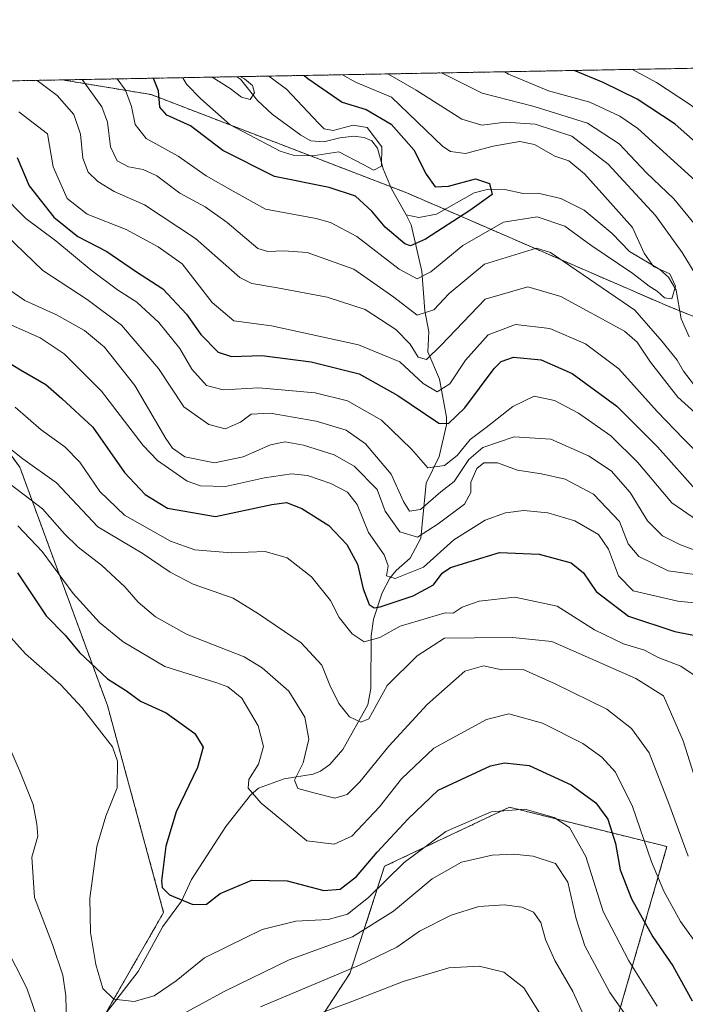
# Model space of a CAD drawing. Units: metres. Extents: x 623415 to 626839, y 4789704 to 4792074.
# Drawn here: x 624815 to 624967, y 4791833 to 4792057 of the extents above; entities that cross this region are included whole.
import ezdxf

# ---------------------------------------------------------------- set-up
doc = ezdxf.new("R2010")
doc.units = ezdxf.units.M
doc.header["$MEASUREMENT"] = 0
doc.linetypes.add('TRAZOS', pattern=[0.75, 0.5, -0.25])
for name, color, linetype, lineweight in [('Arbolado forestal', 92, 'TRAZOS', 0), ('Arbolado forestal CxS', 92, 'Continuous', 0), ('Comarca CxS', 133, 'Continuous', 0), ('Comunidad Autónoma CxS', 142, 'Continuous', 0), ('Corriente natural lineal', 142, 'Continuous', 13), ('Curva de nivel maestra', 36, 'Continuous', 30), ('Curva de nivel normal', 36, 'Continuous', 0), ('Municipio CxS', 142, 'Continuous', 0), ('Pastizal CxS', 92, 'Continuous', 0), ('Provincia CxS', 1, 'Continuous', 0)]:
    doc.layers.add(name, color=color, linetype=linetype, lineweight=lineweight)

# ---------------------------------------------------------------- blocks, each defined once
blk = doc.blocks.new('*U157')
at = {"layer": 'Arbolado forestal CxS', "color": 92, "linetype": 'Continuous', "lineweight": 0}
for points in [[(625046.7, 4791982.76, 330.33), (624998.39, 4791977.65, 311.72), (624962.54, 4791992.21, 306.95), (624903.16, 4792017.98, 296.93), (624844.9, 4792040.39, 300.61), (624824.68, 4792043.73, 313.48), (625058.88, 4792048.05, 366.29), (625060.02, 4792039.34, 367.32), (625046.7, 4791982.76, 330.33)], [(624771.54, 4792037.81, 335.37), (624753.01, 4792037.81, 340.25), (624744.15, 4792042.24, 340.96), (624775.74, 4792042.82, 327.47), (624771.54, 4792037.81, 335.37)]]:
    blk.add_polyline3d(points, close=True, dxfattribs=at)
blk = doc.blocks.new('*U166')
at = {"layer": 'Curva de nivel normal', "color": 36, "linetype": 'Continuous', "lineweight": 0}
blk.add_polyline3d([(624811.71, 4792008.48, 335), (624820.26, 4792000.28, 335), (624830.36, 4791993.67, 335), (624838.19, 4791987.81, 335), (624846.61, 4791977.94, 335), (624852.39, 4791969.18, 335), (624858.07, 4791965.18, 335), (624861.79, 4791964.18, 335), (624865.26, 4791965.72, 335), (624867.7, 4791967.53, 335), (624872, 4791967.79, 335), (624882.5, 4791965.96, 335), (624889.36, 4791963.9, 335), (624893.78, 4791960.77, 335), (624899.62, 4791953.9, 335), (624902.42, 4791947.66, 335), (624903.78, 4791945.46, 335), (624906.28, 4791945.84, 335), (624910.94, 4791949.84, 335), (624913.94, 4791952.17, 335), (624917.25, 4791957.24, 335), (624920.5, 4791959.92, 335), (624927.58, 4791962.4, 335), (624935.94, 4791961.86, 335), (624944.58, 4791958.06, 335), (624949.68, 4791954.66, 335), (624954.01, 4791949.68, 335), (624958, 4791943.19, 335), (624961.41, 4791939.82, 335), (624965.5, 4791937.75, 335), (624969.58, 4791936.26, 335)], dxfattribs=at)
blk = doc.blocks.new('*U180')
at = {"layer": 'Curva de nivel normal', "color": 36, "linetype": 'Continuous', "lineweight": 0}
blk.add_polyline3d([(624813.92, 4791969.13, 355), (624819.85, 4791963.99, 355), (624825.27, 4791960.08, 355), (624828.65, 4791956.63, 355), (624833.26, 4791949.89, 355), (624838.86, 4791944.54, 355), (624849.3, 4791938.58, 355), (624854.86, 4791936.6, 355), (624863.14, 4791935.9, 355), (624870.91, 4791936.24, 355), (624875.94, 4791934.8, 355), (624881.41, 4791930.48, 355), (624885.76, 4791925.05, 355), (624887.76, 4791921.22, 355), (624890.7, 4791917.49, 355), (624893.44, 4791915.67, 355), (624897.04, 4791916.61, 355), (624901.61, 4791919.25, 355), (624911.88, 4791922.28, 355), (624913.74, 4791922.16, 355), (624915.79, 4791923.57, 355), (624919.66, 4791924.88, 355), (624927.79, 4791925.8, 355), (624937.38, 4791923.79, 355), (624945.9, 4791918.41, 355), (624952.52, 4791915.2, 355), (624957.28, 4791913.78, 355), (624960.39, 4791912.06, 355), (624965.59, 4791910.09, 355), (624968.59, 4791908.03, 355)], dxfattribs=at)
blk = doc.blocks.new('*U184')
at = {"layer": 'Curva de nivel normal', "color": 36, "linetype": 'Continuous', "lineweight": 0}
blk.add_polyline3d([(624970.02, 4791845.7, 370), (624965.53, 4791851.87, 370), (624961.67, 4791858.82, 370), (624958.92, 4791865.52, 370), (624954.6, 4791878.1, 370), (624950.68, 4791885.94, 370), (624947.56, 4791889.34, 370), (624943.28, 4791892.45, 370), (624934.03, 4791897.1, 370), (624926.38, 4791899.23, 370), (624921.28, 4791897.94, 370), (624909.28, 4791891.38, 370), (624901.94, 4791884.42, 370), (624896.94, 4791878.04, 370), (624890.61, 4791871.39, 370), (624886.6, 4791869.56, 370), (624880.41, 4791870.28, 370), (624875.96, 4791873.97, 370), (624869.97, 4791878.9, 370), (624867.02, 4791882.29, 370), (624867.18, 4791884.24, 370), (624869.41, 4791887.8, 370), (624870.53, 4791891.79, 370), (624869.31, 4791896.54, 370), (624865.6, 4791902.8, 370), (624862.41, 4791905.36, 370), (624859.88, 4791906.32, 370), (624848.07, 4791910.02, 370), (624838.52, 4791915.65, 370), (624833.13, 4791920.02, 370), (624827.14, 4791926.66, 370), (624820.1, 4791936.24, 370), (624814.58, 4791942.06, 370)], dxfattribs=at)
blk = doc.blocks.new('*U185')
at = {"layer": 'Curva de nivel normal', "color": 36, "linetype": 'Continuous', "lineweight": 0}
blk.add_polyline3d([(624960.2, 4791832.62, 380), (624953.75, 4791842.97, 380), (624947.86, 4791854.18, 380), (624943.92, 4791866.71, 380), (624940.25, 4791873.32, 380), (624936.7, 4791875.64, 380), (624930.03, 4791877.5, 380), (624922.4, 4791876.93, 380), (624912.04, 4791872.4, 380), (624902.56, 4791865.32, 380), (624894.43, 4791857.36, 380), (624889.68, 4791853.6, 380), (624885.24, 4791852.38, 380), (624877.84, 4791852.01, 380), (624870.24, 4791850.09, 380), (624862.43, 4791846.26, 380), (624857.04, 4791843.6, 380), (624850.64, 4791838.36, 380), (624845.64, 4791834.93, 380), (624841.06, 4791833.66, 380), (624836.42, 4791834.21, 380), (624833.94, 4791836.62, 380), (624832.29, 4791842.11, 380), (624831.07, 4791849.4, 380), (624830.97, 4791857.22, 380), (624832.52, 4791869.02, 380), (624834.62, 4791875.89, 380), (624837.21, 4791882.4, 380), (624837.22, 4791888.42, 380), (624836.08, 4791891.73, 380), (624829.16, 4791900.68, 380), (624824.32, 4791905.86, 380), (624816.28, 4791912.92, 380), (624806.98, 4791923.22, 380)], dxfattribs=at)
blk = doc.blocks.new('*U191')
at = {"layer": 'Curva de nivel normal', "color": 36, "linetype": 'Continuous', "lineweight": 0}
blk.add_polyline3d([(624975.37, 4791930.12, 340), (624962.73, 4791931.84, 340), (624955.99, 4791935.11, 340), (624953.57, 4791938.02, 340), (624951.6, 4791943.1, 340), (624945.68, 4791949.32, 340), (624939.24, 4791952.74, 340), (624933.83, 4791953.95, 340), (624928.41, 4791954.74, 340), (624923.84, 4791956.46, 340), (624920.73, 4791956.46, 340), (624919.1, 4791955.19, 340), (624917.72, 4791952.06, 340), (624917.73, 4791949.7, 340), (624916.32, 4791947.04, 340), (624910.28, 4791942.54, 340), (624905.61, 4791939.47, 340), (624901.6, 4791940.75, 340), (624898.24, 4791945.45, 340), (624896.41, 4791950.34, 340), (624891.16, 4791955.71, 340), (624886.61, 4791958.3, 340), (624879.65, 4791960.5, 340), (624875.42, 4791961.21, 340), (624872.14, 4791960.56, 340), (624865.86, 4791957.84, 340), (624859.33, 4791956.44, 340), (624852.56, 4791957.83, 340), (624849.75, 4791959.78, 340), (624848.24, 4791961.99, 340), (624841.17, 4791974.04, 340), (624834.32, 4791982.78, 340), (624829.75, 4791986.62, 340), (624823.33, 4791990.15, 340), (624816.18, 4791993.48, 340), (624812.53, 4791995.98, 340)], dxfattribs=at)
blk = doc.blocks.new('*U198')
at = {"layer": 'Curva de nivel normal', "color": 36, "linetype": 'Continuous', "lineweight": 0}
blk.add_polyline3d([(624852.16, 4792044.23, 295), (624852.94, 4792042.75, 295), (624856.27, 4792039.4, 295), (624862.94, 4792033.5, 295), (624874.3, 4792027.48, 295), (624877.28, 4792026.55, 295), (624881.74, 4792026.43, 295), (624887.71, 4792027.3, 295), (624893.21, 4792024.42, 295), (624895.68, 4792023.19, 295), (624897.4, 4792024.04, 295), (624897.43, 4792028.47, 295), (624894.11, 4792032.91, 295), (624890.96, 4792033.42, 295), (624886.36, 4792032.16, 295), (624884.33, 4792032.57, 295), (624883.04, 4792033.84, 295), (624875.73, 4792041.64, 295), (624871.75, 4792044.59, 295)], dxfattribs=at)
blk = doc.blocks.new('*U204')
at = {"layer": 'Curva de nivel normal', "color": 36, "linetype": 'Continuous', "lineweight": 0}
for points in [[(624953.77, 4791829.56, 385), (624949.4, 4791835.75, 385), (624945.89, 4791842.28, 385), (624943.69, 4791846.38, 385), (624941.73, 4791852.52, 385), (624939.84, 4791860.9, 385), (624937, 4791865.1, 385), (624931.94, 4791866.8, 385), (624927.54, 4791867.25, 385), (624922.59, 4791867.04, 385), (624915.62, 4791865.46, 385), (624908.9, 4791861.6, 385), (624900.1, 4791854.29, 385), (624890.8, 4791848.44, 385), (624876.37, 4791843.16, 385), (624861.67, 4791836.05, 385), (624849.4, 4791829.33, 385)], [(624825.6, 4791828.5, 385), (624825.52, 4791834.96, 385), (624824.8, 4791839.66, 385), (624822.47, 4791846.63, 385), (624818.34, 4791857.36, 385), (624817.76, 4791866.58, 385), (624819.09, 4791871.36, 385), (624818.84, 4791874.06, 385), (624818.01, 4791878.56, 385), (624815.16, 4791885.77, 385), (624812.72, 4791891.44, 385)]]:
    blk.add_polyline3d(points, dxfattribs=at)
blk = doc.blocks.new('*U209')
at = {"layer": 'Curva de nivel normal', "color": 36, "linetype": 'Continuous', "lineweight": 0}
for points in [[(624944.27, 4791828.71, 390), (624940.98, 4791835.98, 390), (624936.87, 4791843.04, 390), (624934.72, 4791847.78, 390), (624933.71, 4791851.67, 390), (624932.02, 4791854.05, 390), (624929.38, 4791855.17, 390), (624925.33, 4791855.7, 390), (624919.57, 4791855.36, 390), (624913.24, 4791853.38, 390), (624906.04, 4791849.73, 390), (624900.92, 4791846.06, 390), (624892.38, 4791841.92, 390), (624869.84, 4791832.48, 390)], [(624819.46, 4791828.36, 390), (624816.62, 4791836.74, 390), (624808.94, 4791851.69, 390)]]:
    blk.add_polyline3d(points, dxfattribs=at)
blk = doc.blocks.new('*U212')
at = {"layer": 'Curva de nivel normal', "color": 36, "linetype": 'Continuous', "lineweight": 0}
blk.add_polyline3d([(624810.63, 4792017.96, 330), (624816.38, 4792012.11, 330), (624823.2, 4792007.07, 330), (624831.22, 4792000.37, 330), (624837.27, 4791995.9, 330), (624841.67, 4791993.1, 330), (624846.64, 4791988.44, 330), (624851.42, 4791982.5, 330), (624854.2, 4791977.76, 330), (624857.49, 4791974.05, 330), (624861.34, 4791973.08, 330), (624869.43, 4791973.56, 330), (624882.31, 4791972.44, 330), (624889.65, 4791970.59, 330), (624897.41, 4791966.16, 330), (624904.21, 4791959.58, 330), (624907.92, 4791955.34, 330), (624911.74, 4791955.82, 330), (624914.61, 4791958.15, 330), (624917.57, 4791961.74, 330), (624921.23, 4791964.52, 330), (624927.32, 4791969.29, 330), (624932.18, 4791971.63, 330), (624936.78, 4791970.68, 330), (624942.24, 4791967.78, 330), (624949.63, 4791962.61, 330), (624955.81, 4791956.51, 330), (624963.5, 4791947.3, 330), (624969.34, 4791943.27, 330)], dxfattribs=at)
blk = doc.blocks.new('*U213')
at = {"layer": 'Curva de nivel normal', "color": 36, "linetype": 'Continuous', "lineweight": 0}
blk.add_polyline3d([(624809.82, 4791953.78, 365), (624820.18, 4791945.97, 365), (624825.2, 4791940.29, 365), (624828.26, 4791937.19, 365), (624833.61, 4791933.14, 365), (624838.94, 4791928.18, 365), (624841.94, 4791924.71, 365), (624845.94, 4791921.31, 365), (624853.16, 4791917.35, 365), (624866.14, 4791912.21, 365), (624870.21, 4791909.72, 365), (624876.29, 4791904.41, 365), (624879.96, 4791898.47, 365), (624880.85, 4791893.5, 365), (624879.54, 4791888.06, 365), (624877.6, 4791884.11, 365), (624878.36, 4791882.22, 365), (624881.95, 4791881.26, 365), (624886.78, 4791880.05, 365), (624889.57, 4791880.87, 365), (624892.48, 4791883.74, 365), (624899.08, 4791891.83, 365), (624907.81, 4791901.4, 365), (624916.4, 4791908.94, 365), (624920.61, 4791910.18, 365), (624924.84, 4791909.29, 365), (624929.66, 4791909.35, 365), (624936.96, 4791906.07, 365), (624948.69, 4791900.28, 365), (624954.36, 4791895.87, 365), (624958.36, 4791890.37, 365), (624962.84, 4791878.77, 365), (624967.24, 4791866.79, 365)], dxfattribs=at)
blk = doc.blocks.new('*U214')
at = {"layer": 'Curva de nivel normal', "color": 36, "linetype": 'Continuous', "lineweight": 0}
blk.add_polyline3d([(624809.6, 4791989.33, 345), (624819.61, 4791984.94, 345), (624825.08, 4791981.3, 345), (624833.64, 4791972.78, 345), (624843.07, 4791960.41, 345), (624846.38, 4791957.01, 345), (624853.1, 4791952.26, 345), (624856.14, 4791951.18, 345), (624861.89, 4791951.08, 345), (624870.72, 4791953.03, 345), (624876.92, 4791953.92, 345), (624880.53, 4791953.59, 345), (624885.83, 4791951.76, 345), (624889.67, 4791949.76, 345), (624891.86, 4791946.92, 345), (624894.46, 4791940.58, 345), (624898, 4791935.45, 345), (624898.88, 4791933, 345), (624898.55, 4791930.67, 345), (624900.52, 4791930.05, 345), (624906.95, 4791932.66, 345), (624913.89, 4791938.89, 345), (624921.04, 4791943.36, 345), (624925.63, 4791945.07, 345), (624929.85, 4791945.55, 345), (624935.26, 4791945.04, 345), (624941.42, 4791943.21, 345), (624946.85, 4791940.09, 345), (624949.11, 4791936.74, 345), (624951.35, 4791930.66, 345), (624954.75, 4791927.29, 345), (624964.87, 4791924.92, 345), (624981.71, 4791923.21, 345)], dxfattribs=at)
blk = doc.blocks.new('*U218')
at = {"layer": 'Curva de nivel normal', "color": 36, "linetype": 'Continuous', "lineweight": 0}
for points in [[(624814.74, 4792036.46, 320), (624821.33, 4792031.46, 320), (624822.6, 4792023.91, 320), (624825.77, 4792016.66, 320), (624830.38, 4792013.13, 320), (624839.2, 4792009.66, 320), (624846.52, 4792005.65, 320), (624851.97, 4792001.77, 320), (624858.8, 4791993, 320), (624863.76, 4791988.84, 320), (624872.32, 4791987.69, 320), (624892.12, 4791983.32, 320), (624901.59, 4791979.48, 320), (624906.92, 4791974.53, 320), (624910.06, 4791972.66, 320), (624912.92, 4791974.47, 320), (624916.49, 4791979.85, 320), (624921.7, 4791985.63, 320), (624927.94, 4791987.98, 320), (624935.7, 4791987.06, 320), (624943.87, 4791983.6, 320), (624951.48, 4791977.85, 320), (624960.22, 4791968.17, 320), (624966.2, 4791961.95, 320), (624970.32, 4791957.82, 320)], [(624969.72, 4792019.99, 320), (624955.75, 4792032.65, 320), (624951.66, 4792035.49, 320), (624944.84, 4792038.64, 320), (624935.4, 4792041.26, 320), (624926.34, 4792045.03, 320), (624925.38, 4792045.58, 320)]]:
    blk.add_polyline3d(points, dxfattribs=at)
blk = doc.blocks.new('*U228')
at = {"layer": 'Curva de nivel normal', "color": 36, "linetype": 'Continuous', "lineweight": 0}
blk.add_polyline3d([(624811.61, 4791960.59, 360), (624815.66, 4791957.38, 360), (624823.32, 4791951.92, 360), (624832.76, 4791941.88, 360), (624842.9, 4791935.89, 360), (624849.22, 4791931.5, 360), (624854.48, 4791928.81, 360), (624863.63, 4791925.63, 360), (624869.4, 4791922.05, 360), (624879.07, 4791915.4, 360), (624883.83, 4791910.3, 360), (624885.64, 4791905.77, 360), (624887.67, 4791901.57, 360), (624890.13, 4791898.52, 360), (624892.65, 4791897.33, 360), (624894.48, 4791898.11, 360), (624898.65, 4791905.73, 360), (624905.55, 4791912.48, 360), (624911.71, 4791916.48, 360), (624918.54, 4791916.57, 360), (624927.2, 4791916.67, 360), (624936.18, 4791915.69, 360), (624942.39, 4791912.99, 360), (624955.35, 4791907.31, 360), (624961.66, 4791903.34, 360), (624966.1, 4791893.1, 360), (624973.96, 4791868.4, 360)], dxfattribs=at)
blk = doc.blocks.new('*U241')
at = {"layer": 'Curva de nivel normal', "color": 36, "linetype": 'Continuous', "lineweight": 0}
for points in [[(624818.95, 4792043.62, 315), (624823.52, 4792040.15, 315), (624827.27, 4792035.83, 315), (624828.81, 4792031.34, 315), (624829.36, 4792025.92, 315), (624830.58, 4792022.71, 315), (624832.77, 4792020.57, 315), (624836.5, 4792018.3, 315), (624843.39, 4792015.24, 315), (624855.04, 4792007.58, 315), (624865.11, 4791998.67, 315), (624867.83, 4791997.32, 315), (624873.67, 4791996.31, 315), (624885.03, 4791994.2, 315), (624893.67, 4791991.38, 315), (624900.68, 4791986.8, 315), (624903.93, 4791983.52, 315), (624905.78, 4791980.5, 315), (624907.63, 4791980.03, 315), (624910.98, 4791983.24, 315), (624920.99, 4791993.74, 315), (624930.75, 4791996.57, 315), (624938.22, 4791994.36, 315), (624952.72, 4791986.45, 315), (624955.62, 4791983.95, 315), (624958.69, 4791979.41, 315), (624964.86, 4791971.4, 315), (624974.39, 4791962.86, 315)], [(624971.04, 4792008.04, 315), (624964.01, 4792016.61, 315), (624957.78, 4792022.58, 315), (624951.5, 4792029.14, 315), (624944.34, 4792033.86, 315), (624932.2, 4792037.66, 315), (624920.32, 4792040.74, 315), (624911.09, 4792045.32, 315)]]:
    blk.add_polyline3d(points, dxfattribs=at)
blk = doc.blocks.new('*U248')
at = {"layer": 'Curva de nivel normal', "color": 36, "linetype": 'Continuous', "lineweight": 0}
blk.add_polyline3d([(624934.55, 4791829.27, 395), (624929.83, 4791836.77, 395), (624925.28, 4791840.35, 395), (624919.61, 4791841.76, 395), (624912.72, 4791841.38, 395), (624902.33, 4791838.22, 395), (624890.63, 4791833.65, 395), (624877.17, 4791828.62, 395)], dxfattribs=at)
blk = doc.blocks.new('*U255')
at = {"layer": 'Curva de nivel maestra', "color": 36, "linetype": 'Continuous', "lineweight": 30}
blk.add_polyline3d([(624814.44, 4791931.39, 375), (624821.01, 4791921.61, 375), (624825.3, 4791917.15, 375), (624828.61, 4791913.22, 375), (624834.94, 4791907.19, 375), (624839.31, 4791904.48, 375), (624842.49, 4791902.11, 375), (624848.33, 4791899.45, 375), (624854.86, 4791894.76, 375), (624856.74, 4791891.63, 375), (624855.49, 4791887.02, 375), (624850.64, 4791876.89, 375), (624848.23, 4791869.06, 375), (624847.28, 4791861.15, 375), (624847.43, 4791859.64, 375), (624849.08, 4791857.99, 375), (624854.4, 4791855.81, 375), (624857.54, 4791855.86, 375), (624860.67, 4791858.29, 375), (624867.82, 4791861.33, 375), (624875.93, 4791861.16, 375), (624884.26, 4791858.99, 375), (624887.96, 4791859.25, 375), (624891.68, 4791862.16, 375), (624896.38, 4791867.7, 375), (624903.45, 4791875.31, 375), (624910.27, 4791881.86, 375), (624922.2, 4791887.36, 375), (624925.44, 4791888.1, 375), (624931.05, 4791887.47, 375), (624940.56, 4791883.04, 375), (624946.22, 4791878.94, 375), (624948.93, 4791875.24, 375), (624950.66, 4791869.71, 375), (624951.75, 4791863.66, 375), (624954.32, 4791857.1, 375), (624959.23, 4791848.44, 375), (624963.74, 4791841.77, 375), (624968.17, 4791833.8, 375)], dxfattribs=at)
blk = doc.blocks.new('*U258')
at = {"layer": 'Curva de nivel maestra', "color": 36, "linetype": 'Continuous', "lineweight": 30}
blk.add_polyline3d([(624814.39, 4792026.07, 325), (624817.14, 4792019.55, 325), (624822.76, 4792012.44, 325), (624828.19, 4792008.07, 325), (624834.79, 4792004.62, 325), (624841.36, 4792000.12, 325), (624847.58, 4791996.11, 325), (624852.96, 4791990.32, 325), (624856.21, 4791985.69, 325), (624860.18, 4791981.64, 325), (624863.21, 4791980.67, 325), (624870.1, 4791980.89, 325), (624881.37, 4791979.5, 325), (624892.31, 4791976.77, 325), (624901.14, 4791971.83, 325), (624910.44, 4791965.5, 325), (624912.62, 4791965.42, 325), (624916.34, 4791968.98, 325), (624923.03, 4791977.93, 325), (624924.63, 4791979.56, 325), (624927.48, 4791980.55, 325), (624933.76, 4791979.89, 325), (624940.79, 4791976.83, 325), (624950.97, 4791969.35, 325), (624960.28, 4791960.08, 325), (624969.62, 4791949.64, 325)], dxfattribs=at)
blk = doc.blocks.new('*U260')
at = {"layer": 'Curva de nivel maestra', "color": 36, "linetype": 'Continuous', "lineweight": 30}
blk.add_polyline3d([(624807.89, 4791982.02, 350), (624815.15, 4791977.68, 350), (624820.89, 4791974.28, 350), (624824.61, 4791971.14, 350), (624831.61, 4791964.56, 350), (624838.87, 4791954.23, 350), (624843.55, 4791949.25, 350), (624848.66, 4791946.1, 350), (624859.61, 4791944.25, 350), (624872.44, 4791946.98, 350), (624875.76, 4791947.4, 350), (624879.28, 4791946.04, 350), (624885.39, 4791942.19, 350), (624889.46, 4791937.84, 350), (624891.95, 4791933.33, 350), (624893.24, 4791927.75, 350), (624894.56, 4791924.18, 350), (624895.73, 4791923.41, 350), (624897.12, 4791923.62, 350), (624904.61, 4791926.13, 350), (624909.23, 4791928.67, 350), (624911.22, 4791931.32, 350), (624913.08, 4791932.58, 350), (624917.78, 4791934.04, 350), (624924.29, 4791935.98, 350), (624933.28, 4791935.63, 350), (624940.58, 4791933.69, 350), (624943.43, 4791931.34, 350), (624946.28, 4791927.1, 350), (624953.69, 4791921.48, 350), (624964.22, 4791918, 350), (624971.17, 4791916.61, 350)], dxfattribs=at)

msp = doc.modelspace()

# ---------------------------------------------------------------- linework, layer by layer
at = {"layer": 'Arbolado forestal', "color": 92, "linetype": 'TRAZOS', "lineweight": 0}
for points in [[(624824.67, 4792043.73, 313.48), (624864.47, 4792044.46, 290.44), (625058.88, 4792048.05, 366.29)], [(624824.67, 4792043.73, 313.48), (624844.9, 4792040.39, 300.61), (624899.43, 4792019.42, 296.28), (624903.16, 4792017.98, 296.93), (624911.84, 4792014.21, 297.57), (624962.54, 4791992.21, 306.95), (624965.35, 4791991.07, 307.57), (624992.08, 4791980.21, 311.14), (624998.39, 4791977.65, 311.72), (625010.35, 4791978.91, 313.15), (625046.7, 4791982.76, 330.33), (625060.02, 4792039.34, 367.32), (625058.88, 4792048.05, 366.29)], [(624802.26, 4792043.31, 318.5), (624824.67, 4792043.73, 313.48)], [(624834.43, 4791830.75, 381.02), (624847.76, 4791853.98, 376.12), (624834.97, 4791901.11, 377.47), (624815, 4791955.47, 361.49), (624793.9, 4791984.4, 353.09), (624795.8, 4791997.78, 346.3)], [(624943.03, 4791801.88, 394.12), (624962.41, 4791868.98, 367.39), (624926.52, 4791877.96, 381.06), (624898.1, 4791864.5, 377.64), (624890.18, 4791840.07, 390.37), (624868, 4791806.07, 405.49)]]:
    msp.add_polyline3d(points, dxfattribs=at)
at = {"layer": 'Arbolado forestal CxS', "color": 92, "linetype": 'Continuous', "lineweight": 0}
for points in [[(624823.88, 4791812.35, 390.48), (624847.76, 4791853.98, 376.12), (624834.97, 4791901.11, 377.47), (624815, 4791955.47, 361.49), (624793.9, 4791984.4, 353.09), (624795.8, 4791997.78, 346.3), (624802.26, 4792043.31, 318.5), (624824.68, 4792043.73, 313.48), (624844.9, 4792040.39, 300.61), (624903.16, 4792017.98, 296.93), (624962.54, 4791992.21, 306.95), (624998.39, 4791977.65, 311.72)], [(624943.03, 4791801.88, 394.12), (624962.41, 4791868.98, 367.39), (624926.52, 4791877.96, 381.06), (624898.1, 4791864.5, 377.64), (624890.18, 4791840.06, 390.37), (624868, 4791806.07, 405.49)]]:
    msp.add_polyline3d(points, dxfattribs=at)
at = {"layer": 'Comarca CxS', "color": 133, "linetype": 'Continuous', "lineweight": 0}
msp.add_polyline3d([(623414.8, 4792017.73, 370.68), (625569.02, 4792057.45, 431.94)], dxfattribs=at)
msp.add_polyline3d([(623414.8, 4792017.73, 370.68), (625569.02, 4792057.45, 431.94)], dxfattribs=at)
at = {"layer": 'Comunidad Autónoma CxS', "color": 142, "linetype": 'Continuous', "lineweight": 0}
msp.add_polyline3d([(623414.8, 4792017.73, 370.68), (625569.02, 4792057.45, 431.94)], dxfattribs=at)
msp.add_polyline3d([(623414.8, 4792017.73, 370.68), (625569.02, 4792057.45, 431.94)], dxfattribs=at)
at = {"layer": 'Corriente natural lineal', "color": 142, "linetype": 'Continuous', "lineweight": 13}
for points in [[(624903, 4792013, 296.48), (624899.64, 4792018.92, 296.36), (624897.76, 4792023.45, 295.06), (624896.51, 4792028.16, 294.36), (624895.21, 4792029.83, 294.7), (624893.48, 4792030.62, 294.75), (624891.06, 4792030.87, 294.66), (624887.92, 4792030.56, 295.04), (624884.23, 4792029.61, 294.48), (624881.29, 4792029.86, 293.89), (624879.04, 4792031.1, 294.31), (624872.45, 4792035.94, 293.05), (624869.14, 4792039.05, 291.17), (624865.26, 4792043.86, 289.95), (624864.47, 4792044.46, 290.44)], [(624967.5, 4791985.17, 307.32), (624965.66, 4791989.28, 307.97), (624964.51, 4791995.81, 306.4), (624962.77, 4791998.8, 305.33), (624960.8, 4792000.48, 305.14), (624953.89, 4792004.62, 303.7), (624949.9, 4792008.71, 302.94), (624943.54, 4792014.05, 302.63), (624938.22, 4792016.7, 303.37), (624933.04, 4792017.93, 303.25), (624929.68, 4792017.86, 303.17), (624925.52, 4792018.77, 301.8), (624921.74, 4792018.83, 299.02), (624918.52, 4792017.97, 298.83), (624909.89, 4792013.11, 297.23), (624905.93, 4792012.35, 297.2), (624903, 4792013, 296.48)], [(624831.95, 4791827.55, 382.23), (624841.98, 4791840.48, 377.83), (624847.56, 4791850.77, 376.62), (624851.84, 4791856.54, 375.26), (624854.09, 4791861.49, 373.86), (624861.96, 4791873.58, 371.3), (624867.52, 4791880.68, 370.03), (624869.4, 4791882.28, 368.95), (624875.25, 4791884.39, 366.16), (624881.84, 4791885.46, 363.78), (624883.5, 4791886.14, 363.63), (624885.64, 4791887.72, 363.22), (624888.55, 4791891.12, 362.37), (624894.29, 4791901.29, 358.61), (624894.96, 4791905.02, 357.11), (624895.06, 4791916.98, 354.05), (624895.55, 4791920.78, 351.6), (624897.51, 4791926.79, 347.21), (624899.28, 4791930.13, 345.44), (624900.7, 4791931.9, 344.39), (624903.91, 4791934.7, 342.29), (624906.37, 4791939.25, 339.07), (624907.54, 4791951.78, 331.72), (624910.49, 4791957.91, 328.55), (624912.21, 4791965.14, 325.03), (624912.22, 4791966.86, 324.36), (624910.6, 4791975.49, 318.38), (624907.93, 4791981.75, 314.76), (624908.17, 4791986.28, 312.11), (624907.25, 4791991.09, 309.38), (624906.56, 4792000.14, 304.31), (624904.14, 4792010.73, 297.44), (624903, 4792013, 296.48)]]:
    msp.add_polyline3d(points, dxfattribs=at)
at = {"layer": 'Curva de nivel maestra', "color": 36, "linetype": 'Continuous', "lineweight": 30}
for points in [[(625029.02, 4791927.02, 325), (625030.31, 4791935.06, 325), (625033.22, 4791942.1, 325), (625035.43, 4791949.24, 325), (625036.48, 4791955.25, 325), (625039.35, 4791966.22, 325), (625038.7, 4791977.82, 325), (625034.95, 4791989.02, 325), (625028.95, 4791997.03, 325), (625025.29, 4791999.64, 325), (625021.41, 4792002.1, 325), (625014.02, 4792006.03, 325), (625004.76, 4792009.22, 325), (624993.83, 4792010.78, 325), (624987.05, 4792013.48, 325), (624980.11, 4792019.07, 325), (624974.22, 4792024.85, 325), (624964.28, 4792033.64, 325), (624955.61, 4792039.37, 325), (624947.9, 4792043.16, 325), (624941.27, 4792045.88, 325)], [(624879.79, 4792044.74, 300), (624880.64, 4792044.03, 300), (624888.42, 4792038.66, 300), (624893.9, 4792036.95, 300), (624899.56, 4792033.62, 300), (624904.72, 4792027.8, 300), (624907.55, 4792022.26, 300), (624909.61, 4792019.38, 300), (624912.64, 4792019.48, 300), (624918.82, 4792021.16, 300), (624921.98, 4792020.08, 300), (624922.58, 4792017.6, 300), (624917.5, 4792013.97, 300), (624907.44, 4792007.39, 300), (624903.96, 4792005.92, 300), (624902.72, 4792006.35, 300), (624898.2, 4792010.18, 300), (624895.2, 4792013.84, 300), (624891.5, 4792017.2, 300), (624885.44, 4792019.21, 300), (624873.02, 4792021.72, 300), (624861.24, 4792027.63, 300), (624853.87, 4792033.24, 300), (624848.51, 4792035.68, 300), (624846.91, 4792037.52, 300), (624846.62, 4792041.27, 300), (624845.51, 4792043.9, 300), (624845.33, 4792044.11, 300)]]:
    msp.add_polyline3d(points, dxfattribs=at)
at = {"layer": 'Curva de nivel normal', "color": 36, "linetype": 'Continuous', "lineweight": 0}
for points in [[(624898.82, 4792045.09, 310), (624905.28, 4792041.36, 310), (624915.66, 4792034.77, 310), (624920.22, 4792033.43, 310), (624925.66, 4792034.08, 310), (624932.41, 4792033.64, 310), (624940.78, 4792030.91, 310), (624949.01, 4792024.53, 310), (624959.83, 4792012.83, 310), (624965.86, 4792004.36, 310), (624969.69, 4791998.15, 310)], [(625032.6, 4791912.05, 330), (625035.04, 4791916.44, 330), (625038.19, 4791930.96, 330), (625039.48, 4791940.23, 330), (625042.83, 4791950.24, 330), (625047.5, 4791962.46, 330), (625048.04, 4791966.36, 330), (625047.49, 4791973.82, 330), (625045.01, 4791984.33, 330), (625040.96, 4791992.65, 330), (625032.42, 4792002.43, 330), (625025.4, 4792007.52, 330), (625018.77, 4792010.89, 330), (625011.86, 4792013.51, 330), (625005.63, 4792014.75, 330), (624999.74, 4792015.23, 330), (624994.62, 4792016.61, 330), (624988.39, 4792020.98, 330), (624975.47, 4792032.47, 330), (624967.57, 4792038.16, 330), (624960, 4792043.12, 330), (624954.54, 4792046.12, 330)], [(624968.68, 4791974.04, 310), (624966.17, 4791977.35, 310), (624964.74, 4791979.84, 310), (624961.34, 4791984.13, 310), (624955.08, 4791991.28, 310), (624935.86, 4792004.4, 310), (624932.73, 4792005.36, 310), (624920.89, 4792001.74, 310), (624912.78, 4791995.08, 310), (624909.28, 4791991.35, 310), (624905.51, 4791990.11, 310), (624900.22, 4791994.18, 310), (624891.06, 4792000.58, 310), (624880.45, 4792004.36, 310), (624875.14, 4792004.77, 310), (624871.47, 4792004.6, 310), (624869.24, 4792005.32, 310), (624862.27, 4792011.2, 310), (624857.24, 4792014.8, 310), (624851.48, 4792017.91, 310), (624846.19, 4792021.84, 310), (624843.07, 4792023.32, 310), (624839.79, 4792023.9, 310), (624837.18, 4792025.31, 310), (624835.67, 4792028.47, 310), (624835, 4792034.13, 310), (624833.72, 4792037.57, 310), (624829.18, 4792043.81, 310)], [(624888.48, 4792044.9, 305), (624891.48, 4792043.19, 305), (624899.66, 4792039.79, 305), (624911.38, 4792028.52, 305), (624913.09, 4792027.38, 305), (624916.53, 4792026.92, 305), (624922.81, 4792028.61, 305), (624928.92, 4792029.71, 305), (624932.23, 4792029.03, 305), (624936.89, 4792026.36, 305), (624940.03, 4792025.3, 305), (624943.64, 4792022.34, 305), (624948.28, 4792017.19, 305), (624954.54, 4792010.07, 305), (624957.21, 4792004.27, 305), (624959.36, 4792001.22, 305), (624963.11, 4791999.56, 305), (624964.38, 4791996.71, 305), (624963.5, 4791993.82, 305), (624961.86, 4791994.09, 305), (624960.2, 4791995.56, 305), (624958.37, 4791996.72, 305), (624954.66, 4791999.62, 305), (624945.09, 4792006.03, 305), (624939.17, 4792010.36, 305), (624932.86, 4792012.54, 305), (624925.17, 4792011.33, 305), (624915.94, 4792005.97, 305), (624908.61, 4791999.95, 305), (624905.5, 4791998.37, 305), (624901.38, 4792000.57, 305), (624891.76, 4792008.02, 305), (624885.78, 4792011.23, 305), (624882.51, 4792012.12, 305), (624870.94, 4792014.23, 305), (624863.57, 4792018.4, 305), (624857.46, 4792021.9, 305), (624851.06, 4792026.36, 305), (624843.8, 4792030.39, 305), (624841.26, 4792033.57, 305), (624840.42, 4792037.66, 305), (624839.05, 4792041.41, 305), (624837.2, 4792043.96, 305)], [(624865.23, 4792044.47, 290), (624866.21, 4792044.01, 290), (624867.97, 4792042.44, 290), (624868.49, 4792040.8, 290), (624867.44, 4792039.29, 290), (624865.48, 4792039.8, 290), (624862.91, 4792041.78, 290), (624858.82, 4792044.36, 290)]]:
    msp.add_polyline3d(points, dxfattribs=at)
at = {"layer": 'Municipio CxS', "color": 142, "linetype": 'Continuous', "lineweight": 0}
msp.add_polyline3d([(623414.8, 4792017.73, 370.68), (625569.02, 4792057.45, 431.94)], dxfattribs=at)
msp.add_polyline3d([(623414.8, 4792017.73, 370.68), (625569.02, 4792057.45, 431.94)], dxfattribs=at)
at = {"layer": 'Pastizal CxS', "color": 92, "linetype": 'Continuous', "lineweight": 0}
for points in [[(624661.83, 4791793.6, 447.55), (624670.19, 4791838.05, 434.24), (624655.81, 4791844.71, 433.9), (624655.81, 4791844.71, 433.9), (624671.09, 4791876.96, 426.4), (624693.38, 4791899.25, 411.96), (624721.25, 4791927.12, 399.74), (624757.48, 4791952.2, 379.64), (624779.77, 4791988.43, 355.69), (624795.8, 4791997.78, 346.3), (624793.9, 4791984.4, 353.09), (624815, 4791955.47, 361.49), (624834.97, 4791901.11, 377.47), (624847.76, 4791853.98, 376.12), (624823.88, 4791812.35, 390.48)], [(624834.43, 4791830.75, 381.02), (624847.76, 4791853.98, 376.12), (624834.97, 4791901.11, 377.47), (624815, 4791955.47, 361.49), (624793.9, 4791984.4, 353.09), (624795.8, 4791997.78, 346.3)], [(624868, 4791806.07, 405.49), (624890.18, 4791840.06, 390.37), (624898.1, 4791864.5, 377.64), (624926.52, 4791877.96, 381.06), (624962.41, 4791868.98, 367.39), (624943.03, 4791801.88, 394.12)], [(624943.03, 4791801.88, 394.12), (624962.41, 4791868.98, 367.39), (624926.52, 4791877.96, 381.06), (624898.1, 4791864.5, 377.64), (624890.18, 4791840.07, 390.37), (624868, 4791806.07, 405.49)]]:
    msp.add_polyline3d(points, dxfattribs=at)
at = {"layer": 'Provincia CxS', "color": 1, "linetype": 'Continuous', "lineweight": 0}
msp.add_polyline3d([(623414.8, 4792017.73, 370.68), (625569.02, 4792057.45, 431.94)], dxfattribs=at)
msp.add_polyline3d([(623414.8, 4792017.73, 370.68), (625569.02, 4792057.45, 431.94)], dxfattribs=at)

# ---------------------------------------------------------------- block references
at = {"layer": 'Arbolado forestal CxS', "color": 92, "linetype": 'Continuous', "lineweight": 0}
msp.add_blockref('*U157', (0, 0), dxfattribs=at)
at = {"layer": 'Curva de nivel maestra', "color": 36, "linetype": 'Continuous', "lineweight": 30}
for name in ['*U255', '*U260', '*U258']:
    msp.add_blockref(name, (0, 0), dxfattribs=at)
at = {"layer": 'Curva de nivel normal', "color": 36, "linetype": 'Continuous', "lineweight": 0}
for name in ['*U185', '*U204', '*U209', '*U248', '*U184', '*U213', '*U228', '*U180', '*U214', '*U191', '*U166', '*U218', '*U241', '*U212', '*U198']:
    msp.add_blockref(name, (0, 0), dxfattribs=at)

doc.saveas('drawing.dxf')
